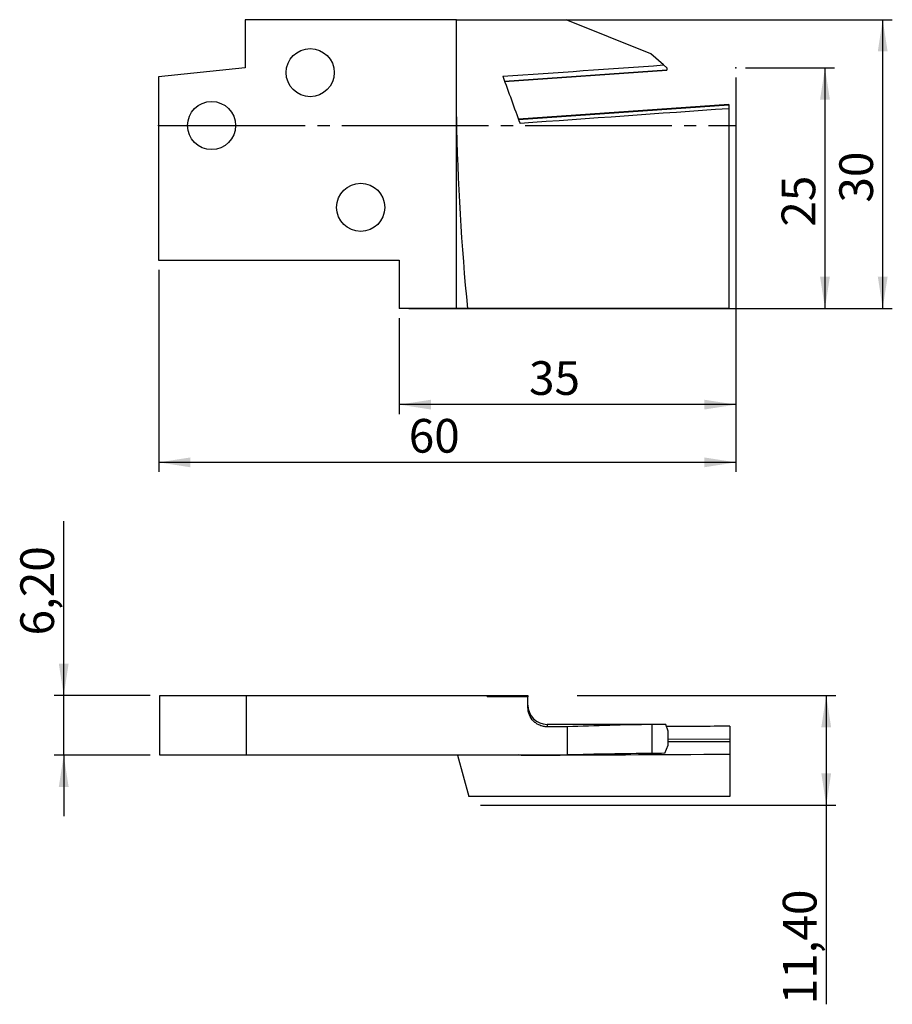
# Model space of a CAD drawing. Units: millimetres. Extents: x -20 to 71, y -91 to 11.
import ezdxf

# ---------------------------------------------------------------- set-up
doc = ezdxf.new("R2010")
doc.units = ezdxf.units.MM
doc.header["$PDSIZE"] = -1
doc.linetypes.add('SLD-Durchgehend', pattern=[0])
doc.linetypes.add('SLD-Punktstrich', pattern=[19.05, 15.24, -1.27, 1.27, -1.27])
doc.layers.add('1', color=4, linetype='Continuous')
doc.layers.add('2', color=7, linetype='SLD-Durchgehend')
doc.styles.add('SLDTEXTSTYLE0', font='TXT', dxfattribs={"width": 0.75})
doc.dimstyles.new('SLDDIMSTYLE0', dxfattribs={"dimtxt": 3.5, "dimasz": 3.302, "dimexe": 0, "dimexo": 0.0625, "dimgap": 0.875, "dimtad": 1, "dimrnd": 1e-09, "dimzin": 12, "dimdsep": 46, "dimtxsty": 'SLDTEXTSTYLE0', "dimsah": 1, "dimcen": 0.09, "dimadec": 0, "dimazin": 3, "dimtfac": 1, "dimtofl": 0, "dimtmove": 0, "dimatfit": 3, "dimfxl": 1, "dimfrac": 2, "dimtolj": 1, "dimtzin": 12, "dimarcsym": 0})
doc.dimstyles.new('SLDDIMSTYLE1', dxfattribs={"dimtxt": 3.5, "dimasz": 3.302, "dimexe": 0, "dimexo": 0.0625, "dimgap": 0.875, "dimtad": 1, "dimrnd": 1e-09, "dimzin": 12, "dimdsep": 46, "dimtxsty": 'SLDTEXTSTYLE0', "dimsah": 1, "dimcen": 0.09, "dimadec": 0, "dimazin": 3, "dimtfac": 1, "dimtmove": 0, "dimatfit": 0, "dimfxl": 1, "dimfrac": 2, "dimtolj": 1, "dimtzin": 12, "dimarcsym": 0})

# ---------------------------------------------------------------- blocks, each defined once
blk = doc.blocks.new('_D')
at = {"layer": '2', "color": 7, "true_color": 0xffffff}
for p, q in [((55.5, 6), (64.75, 6)), ((63.75, 6), (63.75, -19)), ((20.5, -19), (64.75, -19))]:
    blk.add_line(p, q, dxfattribs=at)
for points in [[(63.75, 6), (63.24, 2.7), (64.26, 2.7)], [(63.75, -19), (64.26, -15.7), (63.24, -15.7)]]:
    blk.add_solid(points, dxfattribs=at)
at = {"layer": '2', "color": 7, "true_color": 0xffffff, "insert": (59.24, -10.51, -5.5), "char_height": 3.5, "attachment_point": 1, "rotation": 90, "style": 'SLDTEXTSTYLE0'}
blk.add_mtext('25', dxfattribs=at)
blk = doc.blocks.new('_D_1')
at = {"layer": '2', "color": 7, "true_color": 0xffffff}
for p, q in [((29.5, 11), (70.75, 11)), ((69.75, -19), (69.75, 11)), ((20.5, -19), (70.75, -19))]:
    blk.add_line(p, q, dxfattribs=at)
for points in [[(69.75, 11), (69.24, 7.7), (70.26, 7.7)], [(69.75, -19), (70.26, -15.7), (69.24, -15.7)]]:
    blk.add_solid(points, dxfattribs=at)
at = {"layer": '2', "color": 7, "true_color": 0xffffff, "insert": (65.24, -8.01, -5.5), "char_height": 3.5, "attachment_point": 1, "rotation": 90, "style": 'SLDTEXTSTYLE0'}
blk.add_mtext('30', dxfattribs=at)
blk = doc.blocks.new('_D_2')
at = {"layer": '2', "color": 7, "true_color": 0xffffff}
for p, q in [((54.5, 5), (54.5, -30)), ((19.5, -20), (19.5, -30)), ((54.5, -29), (19.5, -29))]:
    blk.add_line(p, q, dxfattribs=at)
for points in [[(19.5, -29), (22.8, -29.51), (22.8, -28.49)], [(54.5, -29), (51.2, -28.49), (51.2, -29.51)]]:
    blk.add_solid(points, dxfattribs=at)
at = {"layer": '2', "color": 7, "true_color": 0xffffff, "insert": (32.99, -24.49, -5.5), "char_height": 3.5, "attachment_point": 1, "style": 'SLDTEXTSTYLE0'}
blk.add_mtext('35', dxfattribs=at)
blk = doc.blocks.new('_D_3')
at = {"layer": '2', "color": 7, "true_color": 0xffffff}
for p, q in [((54.5, 5), (54.5, -36)), ((-5.5, -15), (-5.5, -36)), ((54.5, -35), (-5.5, -35))]:
    blk.add_line(p, q, dxfattribs=at)
for points in [[(-5.5, -35), (-2.2, -35.51), (-2.2, -34.49)], [(54.5, -35), (51.2, -34.49), (51.2, -35.51)]]:
    blk.add_solid(points, dxfattribs=at)
at = {"layer": '2', "color": 7, "true_color": 0xffffff, "insert": (20.49, -30.49, -5.5), "char_height": 3.5, "attachment_point": 1, "style": 'SLDTEXTSTYLE0'}
blk.add_mtext('60', dxfattribs=at)
blk = doc.blocks.new('_D_4')
at = {"layer": '2', "color": 7, "true_color": 0xffffff}
for p, q in [((-15.37, -59.22), (-15.37, -41.1)), ((-6.37, -59.22), (-16.37, -59.22)), ((-15.37, -65.42), (-15.37, -59.22)), ((-6.37, -65.42), (-16.37, -65.42)), ((-15.37, -65.42), (-15.37, -71.77))]:
    blk.add_line(p, q, dxfattribs=at)
for points in [[(-15.37, -59.22), (-14.86, -55.91), (-15.88, -55.91)], [(-15.37, -65.42), (-15.88, -68.72), (-14.86, -68.72)]]:
    blk.add_solid(points, dxfattribs=at)
at = {"layer": '2', "color": 7, "true_color": 0xffffff, "insert": (-19.88, -52.99, 1.17), "char_height": 3.5, "attachment_point": 1, "rotation": 90, "style": 'SLDTEXTSTYLE0'}
blk.add_mtext('6,20', dxfattribs=at)
blk = doc.blocks.new('_D_5')
at = {"layer": '2', "color": 7, "true_color": 0xffffff}
for p, q in [((37.98, -59.22), (64.88, -59.22)), ((63.88, -59.22), (63.88, -70.62)), ((27.96, -70.62), (64.88, -70.62)), ((63.88, -70.62), (63.88, -91.32))]:
    blk.add_line(p, q, dxfattribs=at)
for points in [[(63.88, -59.22), (63.37, -62.52), (64.39, -62.52)], [(63.88, -70.62), (64.39, -67.31), (63.37, -67.31)]]:
    blk.add_solid(points, dxfattribs=at)
at = {"layer": '2', "color": 7, "true_color": 0xffffff, "insert": (59.37, -91.32, 1.17), "char_height": 3.5, "attachment_point": 1, "rotation": 90, "style": 'SLDTEXTSTYLE0'}
blk.add_mtext('11,40', dxfattribs=at)

msp = doc.modelspace()

# ---------------------------------------------------------------- linework, layer by layer
at = {"color": 7, "linetype": 'SLD-Punktstrich'}
msp.add_line((-5.502, 0), (54.498, 0), dxfattribs=at)
at = {"layer": '1', "color": 4, "true_color": 0x00ffff}
for p, q in [((25.438, 11), (3.498, 11)), ((3.498, 11), (3.498, 6)), ((25.438, 11), (36.848, 11)), ((25.438, 0.922), (25.438, 11)), ((45.648, 7.444), (36.848, 11)), ((46.97, 6.295), (45.648, 7.444)), ((46.97, 6.295), (47.31, 6)), ((3.498, 6), (-5.502, 5.054)), ((30.45, 4.619), (47.31, 5.797)), ((30.459, 4.593), (47.31, 5.77)), ((47.31, 6), (47.31, 5.797)), ((47.31, 5.797), (47.31, 5.77)), ((-5.502, 5.054), (-5.502, -14)), ((53.748, 2.183), (31.893, 0.656)), ((31.899, 0.639), (53.748, 2.165)), ((53.748, 2.183), (53.748, 2.165)), ((53.748, 2.165), (53.748, 1.749)), ((53.748, 1.749), (53.748, -19)), ((25.438, -19), (25.438, 0.922)), ((-5.502, -14), (19.498, -14)), ((19.498, -14), (19.498, -19)), ((25.438, -19), (19.498, -19)), ((26.596, -19), (25.438, -19)), ((53.748, -19), (26.596, -19)), ((-5.372, -65.415), (-5.372, -59.215)), ((-5.372, -59.215), (3.628, -59.215)), ((3.628, -65.415), (3.628, -59.215)), ((3.628, -59.215), (28.628, -59.215)), ((28.628, -59.215), (28.628, -59.366)), ((28.628, -59.215), (32.878, -59.215)), ((32.878, -59.215), (32.878, -59.366)), ((32.878, -59.366), (28.628, -59.366)), ((32.878, -60.471), (32.878, -59.366)), ((44.341, -62.225), (34.878, -62.225)), ((34.878, -62.225), (34.878, -62.481)), ((45.778, -65.25), (45.778, -62.246)), ((47.44, -62.923), (47.212, -62.225)), ((36.978, -62.481), (34.878, -62.481)), ((36.978, -65.41), (36.978, -62.481)), ((47.44, -64.405), (47.44, -62.923)), ((53.878, -62.419), (53.878, -63.743)), ((47.1, -65.236), (47.44, -64.405)), ((47.44, -63.759), (53.878, -63.743)), ((47.44, -64.019), (53.878, -64.003)), ((53.878, -63.743), (53.878, -64.003)), ((53.878, -64.003), (53.878, -65.361)), ((3.628, -65.415), (-5.372, -65.415)), ((25.568, -65.415), (3.628, -65.415)), ((25.568, -65.41), (36.978, -65.41)), ((25.568, -65.41), (25.568, -65.415)), ((25.568, -65.415), (26.726, -69.735)), ((32.176, -65.41), (32.183, -65.469)), ((53.878, -65.361), (53.878, -69.735)), ((53.878, -69.735), (26.726, -69.735))]:
    msp.add_line(p, q, dxfattribs=at)
for centre in [(10.248, 5.5), (-0.002, 0), (15.498, -8.5)]:
    msp.add_circle(centre, 2.5, dxfattribs=at)
msp.add_arc((34.878, -60.225), 2, 180, 270, dxfattribs=at)
for centre, major_axis, ratio, start_param, end_param in [((-346.929, 6), (1085.38, 66.956), 0.0236301, 5.0658621, 5.0823229), ((30.858, 6), (-26.081, 71.699), 0.0112168, 1.5790551, 1.647457), ((432.826, 6), (1085.381, 68.577), 0.0192845, 1.9263567, 1.9477752), ((44.602, 6), (0, 71.7), 0.2679492, 1.6416696, 1.9269534), ((49.354, -111.255), (121.354, 0), 0.4040262, 1.6002636, 1.6729523), ((261.874, -111.255), (742.207, -14.428), 0.063135, 1.8654374, 1.8694802), ((47.44, -111.255), (56.403, 0), 0.8692867, 1.5748391, 1.6002636), ((-150.068, -111.255), (742.206, 17.672), 0.0616195, 1.2909643, 1.3001857), ((30.988, -136.935), (-1.049, 71.699), 0.3636329, 6.1971223, 6.2080714), ((432.956, -136.935), (1085.381, -21.099), 0.063135, 1.9288024, 1.9502209), ((49.354, -136.935), (177.464, 0), 0.4040262, 1.5909451, 1.640588), ((47.44, -136.935), (82.481, 0), 0.8692867, 1.5749183, 1.5909451)]:
    msp.add_ellipse(centre, major_axis=major_axis, ratio=ratio, start_param=start_param, end_param=end_param, dxfattribs=at)
msp.add_open_spline([(34.878, -62.481), (34.746, -62.481), (34.616, -62.468), (34.36, -62.416), (34.232, -62.377), (33.99, -62.276), (33.875, -62.214), (33.658, -62.068), (33.555, -61.983), (33.278, -61.705), (33.13, -61.481), (32.931, -60.998), (32.878, -60.735), (32.878, -60.471)], degree=3, knots=[0, 0, 0, 0, 0.125, 0.125, 0.25, 0.25, 0.375, 0.375, 0.5, 0.5, 0.75, 0.75, 1, 1, 1, 1], dxfattribs=at)
for p in [(54.498, 6), (-5.502, 0), (53.748, 0), (54.498, 0), (54.498, 0)]:
    msp.add_point(p, dxfattribs=at)

# ---------------------------------------------------------------- dimensions: what is measured, and where the dimension line sits
at = {"layer": '2', "color": 7, "true_color": 0xffffff}
for base, p1, p2, dimstyle, picture, middle in [((69.748, 11), (19.498, -19), (28.498, 11), 'SLDDIMSTYLE0', '_D_1', (69.748, -4)), ((63.748, -19), (54.498, 6), (19.498, -19), 'SLDDIMSTYLE0', '_D', (63.748, -6.5)), ((-15.372, -59.215), (-5.372, -65.415), (-5.372, -59.215), 'SLDDIMSTYLE1', '_D_4', (-15.372, -47.046)), ((63.878, -70.615), (36.978, -59.215), (26.961, -70.615), 'SLDDIMSTYLE0', '_D_5', (63.878, -84.077))]:
    dim = msp.add_linear_dim(base=base, p1=p1, p2=p2, angle=90, dimstyle=dimstyle, dxfattribs=at)
    dim.commit()
    dim.dimension.update_dxf_attribs({"geometry": picture, "text_midpoint": middle, "dimtype": 160})
for base, p2, picture, middle in [((-5.502, -35), (-5.502, -14), '_D_3', (24.498, -35)), ((19.498, -29), (19.498, -19), '_D_2', (36.998, -29))]:
    dim = msp.add_linear_dim(base=base, p1=(54.498, 6), p2=p2, dimstyle='SLDDIMSTYLE0', dxfattribs=at)
    dim.commit()
    dim.dimension.update_dxf_attribs({"geometry": picture, "text_midpoint": middle, "dimtype": 160})

doc.saveas('drawing.dxf')
